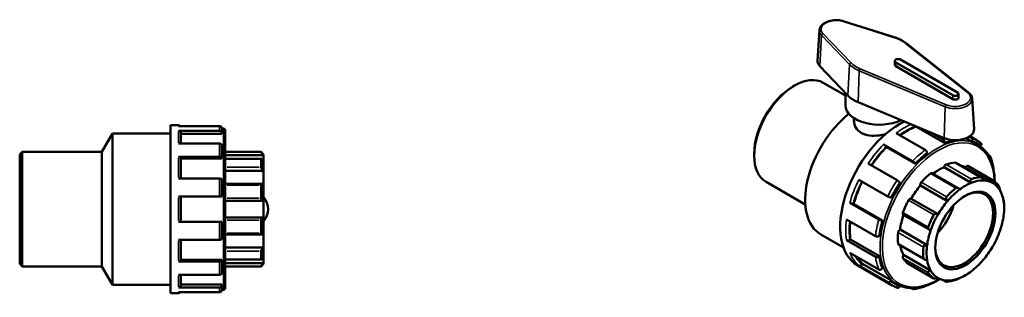
# Model space of a CAD drawing. Units: millimetres. Extents: x 0 to 905, y -464 to 827.
# Drawn here: x 392 to 861, y 695 to 827 of the extents above; entities that cross this region are included whole.
import ezdxf

# ---------------------------------------------------------------- set-up
doc = ezdxf.new("R2010")
doc.units = ezdxf.units.MM
doc.layers.add('Visible (ANSI)', color=7, linetype='Continuous', lineweight=50)
doc.layers.add('Visible Narrow (ANSI)', color=7, linetype='Continuous', lineweight=35)

msp = doc.modelspace()

# ---------------------------------------------------------------- linework, layer by layer
at = {"layer": 'Visible (ANSI)'}
for p, q in [((809.009, 818.936), (784.782, 826.629)), ((773.007, 822.429), (772.077, 807.928)), ((843.966, 792.718), (814.233, 816.275)), ((808.856, 805.922), (808.856, 807.737)), ((809.324, 807.086), (836.477, 791.449)), ((838.74, 792.752), (811.587, 808.389)), ((773.185, 805.243), (786.544, 791.291)), ((836.477, 789.634), (809.324, 805.271)), ((774.826, 797.406), (785.405, 791.314)), ((760.321, 795.548), (761.144, 796.026)), ((785.405, 786.608), (785.405, 792.481)), ((839.209, 790.286), (839.209, 792.101)), ((791.428, 788.105), (832.335, 770.983)), ((845.642, 789.853), (846.572, 775.352)), ((789.405, 780.514), (789.405, 779.238)), ((431.65, 764.439), (436.692, 773.172)), ((436.692, 701.172), (436.692, 773.172)), ((436.692, 773.172), (464.292, 773.172)), ((464.292, 697.172), (464.292, 777.172)), ((464.292, 777.172), (468.024, 777.172)), ((487.524, 776.72), (468.024, 776.72)), ((468.024, 774.421), (487.524, 774.421)), ((469.192, 773.397), (469.192, 768.421)), ((488.692, 773.019), (469.192, 773.019)), ((488.692, 775.572), (489.513, 775.572)), ((488.692, 775.537), (488.692, 773.397)), ((488.692, 773.397), (488.692, 773.019)), ((490.292, 774.793), (490.292, 699.551)), ((823.347, 765.445), (809.559, 773.386)), ((818.87, 776.619), (818.87, 776.473)), ((832.659, 768.532), (818.87, 776.473)), ((826.356, 773.486), (831.832, 770.332)), ((487.524, 768.421), (468.024, 768.421)), ((832.659, 768.889), (832.659, 768.532)), ((838.152, 769.994), (838.156, 770.006)), ((845.5, 769.32), (842.724, 770.919)), ((844.377, 771.772), (845.246, 771.272)), ((844.595, 771.922), (847.551, 770.22)), ((845.654, 769.718), (845.5, 769.32)), ((847.579, 768.358), (848.159, 768.023)), ((392.492, 763.27), (393.661, 764.439)), ((393.661, 764.439), (393.661, 709.906)), ((393.661, 764.439), (431.65, 764.439)), ((431.65, 709.906), (431.65, 764.439)), ((488.692, 767.397), (488.692, 761.551)), ((490.292, 764.439), (507.324, 764.439)), ((507.324, 764.244), (507.324, 764.439)), ((508.492, 763.27), (507.324, 764.439)), ((741.938, 763.626), (741.938, 762.675)), ((803.493, 768.014), (817.282, 760.074)), ((804.738, 766.942), (804.892, 766.722)), ((818.681, 758.781), (804.892, 766.722)), ((824.173, 763.646), (824.173, 764.003)), ((849.59, 767.072), (849.789, 767.319)), ((392.492, 711.074), (392.492, 763.27)), ((468.024, 762.142), (487.524, 762.142)), ((469.192, 761.551), (469.192, 751.75)), ((488.692, 761.333), (469.192, 761.333)), ((488.692, 761.551), (488.692, 761.333)), ((508.492, 762.919), (490.292, 762.919)), ((507.466, 761.134), (490.292, 761.134)), ((507.324, 757.162), (507.324, 760.986)), ((508.492, 763.27), (508.492, 762.919)), ((508.492, 762.919), (508.492, 760.511)), ((508.492, 760.511), (508.492, 755.492)), ((818.526, 759.001), (818.681, 758.781)), ((849.977, 752.306), (837.886, 759.269)), ((853.176, 763.076), (853.929, 762.642)), ((508.492, 755.492), (490.292, 755.492)), ((508.492, 755.492), (508.492, 749.189)), ((809.933, 750.937), (796.145, 758.877)), ((838.958, 747.183), (826.562, 754.321)), ((845.171, 749.702), (832.302, 757.113)), ((855.371, 749.674), (842.501, 757.085)), ((843.66, 757.744), (855.703, 750.808)), ((487.524, 751.75), (468.024, 751.75)), ((488.692, 751.159), (488.692, 743.172)), ((747.612, 750.149), (766.264, 739.408)), ((791.705, 751.187), (805.493, 743.246)), ((811.332, 749.644), (811.178, 749.865)), ((507.98, 749.309), (490.292, 749.309)), ((507.324, 742.445), (507.324, 748.631)), ((508.492, 749.189), (508.492, 741.068)), ((833.92, 741.065), (821.05, 748.476)), ((468.024, 743.172), (487.524, 743.172)), ((469.192, 743.172), (469.192, 731.172)), ((508.492, 741.068), (490.292, 741.068)), ((508.492, 741.068), (508.492, 733.277)), ((801.251, 732.307), (787.462, 740.247)), ((807.044, 742.704), (807.311, 742.68)), ((829.463, 734.755), (816.594, 742.166)), ((860.519, 741.59), (860.667, 741.505)), ((789.28, 739.681), (789.012, 739.705)), ((803.069, 731.74), (789.28, 739.681)), ((860.871, 737.645), (860.871, 738.597)), ((487.524, 731.172), (468.024, 731.172)), ((488.692, 731.172), (488.692, 723.186)), ((508.492, 733.277), (490.292, 733.277)), ((507.324, 725.714), (507.324, 731.9)), ((508.492, 733.277), (508.492, 725.156)), ((785.837, 732.299), (799.626, 724.359)), ((803.069, 731.74), (802.801, 731.765)), ((812.848, 734.528), (825.476, 727.256)), ((824.212, 720.025), (811.342, 727.436)), ((468.024, 722.595), (487.524, 722.595)), ((469.192, 722.595), (469.192, 712.794)), ((490.292, 725.036), (507.98, 725.036)), ((508.492, 725.156), (508.492, 718.853)), ((773.681, 725.058), (784.463, 718.849)), ((799.626, 714.548), (785.837, 722.488)), ((787.808, 722.672), (787.499, 722.494)), ((801.597, 714.731), (787.808, 722.672)), ((801.288, 724.364), (801.597, 724.542)), ((508.492, 718.853), (490.292, 718.853)), ((507.324, 713.359), (507.324, 717.183)), ((508.492, 718.853), (508.492, 713.834)), ((810.642, 720.321), (822.856, 713.287)), ((487.524, 712.202), (468.024, 712.202)), ((488.692, 713.012), (469.192, 713.012)), ((488.692, 713.012), (488.692, 712.794)), ((488.692, 712.794), (488.692, 706.947)), ((490.292, 713.211), (507.466, 713.211)), ((508.492, 713.834), (508.492, 711.426)), ((787.462, 716.412), (801.251, 708.471)), ((801.597, 714.731), (801.288, 714.554)), ((825.914, 707.967), (813.044, 715.378)), ((392.492, 711.074), (393.661, 709.906)), ((393.661, 709.906), (431.65, 709.906)), ((431.65, 709.906), (436.692, 701.172)), ((508.492, 711.426), (490.292, 711.426)), ((490.292, 709.906), (507.324, 709.906)), ((508.492, 711.074), (507.324, 709.906)), ((507.324, 709.906), (507.324, 710.101)), ((508.492, 711.426), (508.492, 711.074)), ((791.201, 710.353), (807.629, 700.893)), ((805.493, 702.418), (791.705, 710.359)), ((793.523, 711.116), (793.255, 710.783)), ((807.311, 703.175), (793.523, 711.116)), ((802.801, 708.896), (803.069, 709.228)), ((815.435, 711.115), (827.479, 704.18)), ((468.024, 705.923), (487.524, 705.923)), ((469.192, 705.923), (469.192, 700.947)), ((807.311, 703.175), (807.044, 702.843)), ((833.3, 702.627), (831.911, 703.428)), ((436.692, 701.172), (464.292, 701.172)), ((487.524, 699.923), (468.024, 699.923)), ((488.692, 701.325), (469.192, 701.325)), ((488.692, 701.325), (488.692, 700.947)), ((488.692, 700.947), (488.692, 698.807)), ((488.692, 698.772), (489.513, 698.772)), ((809.253, 701.804), (809.834, 701.47)), ((811.178, 700.444), (811.294, 700.744)), ((817.282, 699.168), (816.499, 699.619)), ((464.292, 697.172), (468.024, 697.172)), ((468.024, 697.625), (487.524, 697.625))]:
    msp.add_line(p, q, dxfattribs=at)
for centre, radius, start, end in [((468.024, 776.004), 1.169, 37.78642, 90), ((489.513, 774.793), 0.779, 0, 90), ((501.692, 737.172), 8.97, 319.29883, 40.70117), ((489.513, 699.551), 0.779, 270, 0), ((468.024, 698.341), 1.169, 270, 322.21358)]:
    msp.add_arc(centre, radius, start, end, dxfattribs=at)
for centre, major_axis, ratio, start_param, end_param in [((781.04, 807.737), (-8.97, 0), 0.5758617, 6.2462621, 6.7871034), ((810.456, 807.737), (-1.6, 0), 0.5758617, 3.9269908, 7.0685835), ((810.456, 805.922), (-1.6, 0), 0.5758617, 0, 0.7853982), ((761.219, 773.777), (-13.607, -23.629), 0.5780931, 3.1415927, 6.2831853), ((760.392, 774.253), (-13.024, -22.616), 0.5780931, 3.9289245, 5.4958534), ((837.609, 792.101), (1.6, 0), 0.5758617, 3.9269908, 7.0685835), ((801.405, 796.01), (16.97, 0), 0.5758617, 3.6455107, 4.0838837), ((837.609, 790.286), (1.6, 0), 0.5758617, 3.9269908, 6.2831853), ((791.647, 756.255), (-17.965, -31.197), 0.5780931, 4.1069866, 6.2831853), ((801.405, 786.608), (-16, 0), 0.5758617, 0, 2.2756797), ((811.163, 745.017), (-19.961, -34.663), 0.5780931, 3.8457148, 6.2831853), ((814.628, 743.021), (-19.163, -33.277), 0.5780931, 3.7681642, 4.0444474), ((837.609, 775.161), (8.97, 0), 0.5758617, 4.0838837, 6.3201086), ((828.416, 735.081), (-19.163, -33.277), 0.5780931, 3.5583512, 3.7681642), ((828.416, 735.081), (19.163, 33.277), 0.5780931, 0, 0.1029728), ((814.628, 743.021), (-19.163, -33.277), 0.5780931, 4.291763, 4.5944874), ((828.416, 735.081), (-19.163, -33.277), 0.5780931, 4.08195, 4.291763), ((829.547, 734.429), (13.607, 23.629), 0.5780931, 0.3497393, 0.5888711), ((837.303, 758.256), (0.583, 1.013), 0.5780931, 0, 0.3497393), ((825.979, 753.308), (0.583, 1.013), 0.5780931, 0, 0.9780578), ((829.547, 734.429), (-13.024, -22.616), 0.5780931, 3.7752436, 4.0646178), ((833.116, 757.418), (0.583, 1.013), 0.5780931, 0.5888711, 2.1820573), ((829.547, 734.429), (13.024, 22.616), 0.5780931, 0.0053324, 0.1777829), ((843.077, 756.731), (0.583, 1.013), 0.5780931, 0, 1.5537388), ((814.628, 743.021), (-19.163, -33.277), 0.5780931, 4.8262598, 5.1291475), ((828.416, 735.081), (-19.163, -33.277), 0.5780931, 4.6055488, 4.8153618), ((821.792, 749.324), (-0.583, -1.013), 0.5780931, 4.3587823, 5.9519685), ((829.547, 734.429), (-13.607, -23.629), 0.5780931, 4.1196505, 4.3587823), ((842.417, 727.018), (13.024, 22.616), 0.5780931, 0.6336509, 0.933278), ((842.417, 727.018), (13.024, 22.616), 0.5780931, 0.3049594, 0.6336509), ((841.591, 727.494), (13.607, 23.629), 0.5780931, 0.3497393, 0.5888711), ((842.417, 727.018), (13.024, 22.616), 0.5780931, 0.0053324, 0.3049594), ((842.417, 727.018), (13.024, 22.616), 0.5780931, 5.9598262, 6.2885177), ((841.591, 727.494), (13.607, 23.629), 0.5780931, 6.0046061, 6.2437379), ((829.547, 734.429), (-13.024, -22.616), 0.5780931, 4.4035621, 4.7031891), ((841.866, 727.336), (9.719, 16.878), 0.5780931, 2.3739895, 7.0507885), ((841.591, 727.494), (-13.607, -23.629), 0.5780931, 4.1196505, 4.3587823), ((842.417, 727.018), (13.024, 22.616), 0.5780931, 0.933278, 1.2619695), ((842.417, 727.018), (13.024, 22.616), 0.5780931, 5.6601992, 5.9598262), ((829.547, 734.429), (-13.607, -23.629), 0.5780931, 4.747969, 4.9871008), ((816.018, 741.149), (0.583, 1.013), 0.5780931, 0.0131901, 1.6063764), ((842.417, 727.018), (13.024, 22.616), 0.5780931, 1.2619695, 1.5615965), ((842.417, 727.018), (-13.024, -22.616), 0.5780931, 2.189915, 2.5186065), ((841.591, 727.494), (13.607, 23.629), 0.5780931, 5.4958534, 5.6154193), ((813.431, 735.541), (-0.583, -1.013), 0.5780931, 4.9871008, 6.2831853), ((824.032, 737.606), (9.719, 16.878), 0.5780931, 4.3109462, 5.1138318), ((814.628, 743.021), (-19.163, -33.277), 0.5780931, 5.3762057, 5.6527463), ((828.416, 735.081), (-19.163, -33.277), 0.5780931, 5.1291475, 5.3389606), ((829.547, 734.429), (-13.024, -22.616), 0.5780931, 5.0339476, 5.3315077), ((841.591, 727.494), (-13.607, -23.629), 0.5780931, 4.747969, 4.9871008), ((842.417, 727.018), (13.024, 22.616), 0.5780931, 1.5615965, 1.890288), ((842.417, 727.018), (-13.024, -22.616), 0.5780931, 1.890288, 2.189915), ((811.225, 726.423), (0.583, 1.013), 0.5780931, 0.6415086, 2.2346949), ((842.417, 727.018), (13.024, 22.616), 0.5780931, 1.890288, 2.189915), ((842.417, 727.018), (-13.024, -22.616), 0.5780931, 1.5615965, 1.890288), ((829.547, 734.429), (-13.607, -23.629), 0.5780931, 5.3762875, 5.6154193), ((811.225, 721.333), (-0.583, -1.013), 0.5780931, 5.6154193, 6.2831853), ((829.547, 734.429), (-13.024, -22.616), 0.5780931, 5.6914664, 5.9598262), ((841.591, 727.494), (-13.607, -23.629), 0.5780931, 5.3762875, 5.6154193), ((842.417, 727.018), (13.024, 22.616), 0.5780931, 2.189915, 2.5186065), ((842.417, 727.018), (-13.024, -22.616), 0.5780931, 1.2619695, 1.5615965), ((814.628, 743.021), (-19.163, -33.277), 0.5780931, 5.9771626, 6.1763451), ((828.416, 735.081), (-19.163, -33.277), 0.5780931, 5.6527463, 5.8625593), ((813.431, 714.756), (-0.583, -1.013), 0.5780931, 4.4114198, 6.0046061), ((829.547, 734.429), (-13.607, -23.629), 0.5780931, 6.0046061, 6.2437379), ((842.417, 727.018), (-13.024, -22.616), 0.5780931, 5.6601992, 5.9598262), ((842.417, 727.018), (-13.024, -22.616), 0.5780931, 0.933278, 1.2619695), ((816.018, 712.128), (-0.583, -1.013), 0.5780931, 6.2437379, 6.2831853), ((842.417, 727.018), (-13.024, -22.616), 0.5780931, 5.9598262, 6.2885177), ((842.417, 727.018), (-13.024, -22.616), 0.5780931, 0.6336509, 0.933278), ((828.416, 735.081), (-19.163, -33.277), 0.5780931, 6.1763451, 6.2831853), ((841.591, 727.494), (-13.607, -23.629), 0.5780931, 6.0046061, 6.2437379), ((842.417, 727.018), (-13.024, -22.616), 0.5780931, 0.0053324, 0.3049594), ((841.591, 727.494), (-13.607, -23.629), 0.5780931, 0.3497393, 0.5888711), ((842.417, 727.018), (-13.024, -22.616), 0.5780931, 0.3049594, 0.6336509)]:
    msp.add_ellipse(centre, major_axis=major_axis, ratio=ratio, start_param=start_param, end_param=end_param, dxfattribs=at)
msp.add_ellipse((842.417, 727.018), major_axis=(-10.108, -17.553), ratio=0.5780931, dxfattribs=at)
for points, knots in [([(784.782, 826.629), (784.014, 826.872), (783.184, 827.039), (781.487, 827.205), (780.621, 827.206), (778.929, 827.044), (778.104, 826.881), (776.57, 826.401), (775.861, 826.082), (774.635, 825.305), (774.117, 824.846), (773.371, 823.835), (773.128, 823.29), (773.024, 822.624), (773.013, 822.526), (773.007, 822.429)], [1.8522764, 1.8522764, 1.8522764, 1.8522764, 2.1878137, 2.1878137, 2.5209719, 2.5209719, 2.8541156, 2.8541156, 3.1896014, 3.1896014, 3.525237, 3.525237, 3.8371537, 3.8371537, 3.8900676, 3.8900676, 3.8900676, 3.8900676]), ([(814.233, 816.275), (813.952, 816.497), (813.656, 816.711), (813.036, 817.122), (812.711, 817.319), (812.035, 817.694), (811.683, 817.872), (810.957, 818.21), (810.582, 818.369), (809.811, 818.668), (809.415, 818.807), (809.009, 818.936)], [1.41390346, 1.41390346, 1.41390346, 1.41390346, 1.50157804, 1.50157804, 1.58925263, 1.58925263, 1.67692722, 1.67692722, 1.76460181, 1.76460181, 1.8522764, 1.8522764, 1.8522764, 1.8522764]), ([(845.642, 789.853), (845.628, 790.071), (845.591, 790.288), (845.476, 790.712), (845.397, 790.919), (845.202, 791.32), (845.085, 791.514), (844.818, 791.886), (844.668, 792.064), (844.338, 792.403), (844.159, 792.565), (843.966, 792.718)], [0.82232141, 0.82232141, 0.82232141, 0.82232141, 0.94063782, 0.94063782, 1.05895423, 1.05895423, 1.17727064, 1.17727064, 1.29558705, 1.29558705, 1.41390346, 1.41390346, 1.41390346, 1.41390346]), ([(804.528, 772.987), (803.487, 772.697), (802.422, 772.471), (799.907, 772.118), (798.307, 772.062), (795.35, 772.439), (793.994, 772.879), (791.845, 774.117), (790.921, 774.99), (789.702, 777.017), (789.405, 778.166), (789.405, 779.238)], [2.4251114, 2.4251114, 2.4251114, 2.4251114, 2.7347091, 2.7347091, 3.1906349, 3.1906349, 3.6465607, 3.6465607, 4.1024865, 4.1024865, 4.5584123, 4.5584123, 4.5584123, 4.5584123]), ([(468.024, 774.421), (468.168, 774.421), (468.337, 774.392), (468.603, 774.296), (468.746, 774.212), (468.951, 774.034), (469.047, 773.908), (469.158, 773.674), (469.192, 773.524), (469.192, 773.397)], [0, 0, 0, 0, 0.04310475, 0.04310475, 0.08646132, 0.08646132, 0.13013384, 0.13013384, 0.17408596, 0.17408596, 0.17408596, 0.17408596]), ([(488.692, 775.537), (488.692, 775.684), (488.658, 775.856), (488.547, 776.127), (488.451, 776.272), (488.246, 776.478), (488.103, 776.575), (487.837, 776.686), (487.668, 776.72), (487.524, 776.72)], [-0.17408596, -0.17408596, -0.17408596, -0.17408596, -0.13013384, -0.13013384, -0.08646132, -0.08646132, -0.04310475, -0.04310475, 0, 0, 0, 0]), ([(487.524, 774.421), (487.668, 774.421), (487.837, 774.392), (488.103, 774.296), (488.246, 774.212), (488.451, 774.034), (488.547, 773.908), (488.658, 773.674), (488.692, 773.524), (488.692, 773.397)], [0, 0, 0, 0, 0.04310475, 0.04310475, 0.08646132, 0.08646132, 0.13013384, 0.13013384, 0.17408596, 0.17408596, 0.17408596, 0.17408596]), ([(488.692, 767.397), (488.692, 767.524), (488.658, 767.674), (488.547, 767.908), (488.451, 768.034), (488.246, 768.212), (488.103, 768.296), (487.837, 768.392), (487.668, 768.421), (487.524, 768.421)], [-0.17408596, -0.17408596, -0.17408596, -0.17408596, -0.13013384, -0.13013384, -0.08646132, -0.08646132, -0.04310475, -0.04310475, 0, 0, 0, 0]), ([(831.832, 770.332), (831.934, 770.273), (832.054, 770.177), (832.242, 769.978), (832.343, 769.84), (832.488, 769.588), (832.556, 769.43), (832.635, 769.164), (832.659, 769.009), (832.659, 768.889)], [0, 0, 0, 0, 0.04310475, 0.04310475, 0.08646132, 0.08646132, 0.13013384, 0.13013384, 0.17408596, 0.17408596, 0.17408596, 0.17408596]), ([(845.246, 771.272), (845.348, 771.213), (845.455, 771.114), (845.604, 770.904), (845.672, 770.757), (845.743, 770.487), (845.76, 770.314), (845.743, 770.023), (845.706, 769.852), (845.654, 769.718)], [0, 0, 0, 0, 0.04310475, 0.04310475, 0.08646132, 0.08646132, 0.13013384, 0.13013384, 0.17408596, 0.17408596, 0.17408596, 0.17408596]), ([(849.807, 768.609), (849.667, 768.732), (849.524, 768.851), (849.235, 769.084), (849.089, 769.197), (848.791, 769.418), (848.641, 769.526), (848.336, 769.735), (848.182, 769.836), (847.869, 770.033), (847.711, 770.128), (847.551, 770.22)], [5.38661125, 5.38661125, 5.38661125, 5.38661125, 5.40923317, 5.40923317, 5.43185509, 5.43185509, 5.45447701, 5.45447701, 5.47709893, 5.47709893, 5.49972085, 5.49972085, 5.49972085, 5.49972085]), ([(849.789, 767.319), (849.878, 767.431), (849.96, 767.576), (850.047, 767.827), (850.068, 767.977), (850.049, 768.217), (850.007, 768.349), (849.911, 768.503), (849.862, 768.56), (849.806, 768.608)], [-0.17408596, -0.17408596, -0.17408596, -0.17408596, -0.13013384, -0.13013384, -0.08646132, -0.08646132, -0.04310475, -0.04310475, -0.01752168, -0.01752168, -0.01752168, -0.01752168]), ([(508.492, 762.919), (508.357, 763.052), (508.212, 763.2), (507.927, 763.5), (507.787, 763.653), (507.577, 763.893), (507.486, 764.002), (507.391, 764.126), (507.366, 764.161), (507.332, 764.215), (507.324, 764.234), (507.324, 764.244)], [0.42016909, 0.42016909, 0.42016909, 0.42016909, 0.47695888, 0.47695888, 0.53743187, 0.53743187, 0.58713353, 0.58713353, 0.61198436, 0.61198436, 0.63683519, 0.63683519, 0.63683519, 0.63683519]), ([(803.493, 768.014), (803.595, 767.956), (803.726, 767.87), (803.954, 767.705), (804.09, 767.598), (804.307, 767.411), (804.427, 767.298), (804.601, 767.117), (804.686, 767.016), (804.738, 766.942)], [0, 0, 0, 0, 0.04310475, 0.04310475, 0.08646132, 0.08646132, 0.13013384, 0.13013384, 0.17408596, 0.17408596, 0.17408596, 0.17408596]), ([(824.173, 764.003), (824.173, 764.123), (824.149, 764.278), (824.071, 764.544), (824.003, 764.702), (823.858, 764.954), (823.756, 765.091), (823.568, 765.29), (823.449, 765.387), (823.347, 765.445)], [-0.17408596, -0.17408596, -0.17408596, -0.17408596, -0.13013384, -0.13013384, -0.08646132, -0.08646132, -0.04310475, -0.04310475, 0, 0, 0, 0]), ([(856.377, 750.315), (856.363, 752.392), (856.168, 754.371), (855.189, 759.199), (854.11, 761.827), (851.377, 765.654), (849.881, 767.032), (848.159, 768.023)], [4.7203266, 4.7203266, 4.7203266, 4.7203266, 4.91934259, 4.91934259, 5.24171614, 5.24171614, 5.49972085, 5.49972085, 5.49972085, 5.49972085]), ([(468.024, 762.142), (468.168, 762.142), (468.337, 762.125), (468.603, 762.07), (468.746, 762.021), (468.951, 761.918), (469.047, 761.846), (469.158, 761.711), (469.192, 761.624), (469.192, 761.551)], [0, 0, 0, 0, 0.04310475, 0.04310475, 0.08646132, 0.08646132, 0.13013384, 0.13013384, 0.17408596, 0.17408596, 0.17408596, 0.17408596]), ([(487.524, 762.142), (487.668, 762.142), (487.837, 762.125), (488.103, 762.07), (488.246, 762.021), (488.451, 761.918), (488.547, 761.846), (488.658, 761.711), (488.692, 761.624), (488.692, 761.551)], [0, 0, 0, 0, 0.04310475, 0.04310475, 0.08646132, 0.08646132, 0.13013384, 0.13013384, 0.17408596, 0.17408596, 0.17408596, 0.17408596]), ([(507.324, 760.986), (507.324, 761.026), (507.332, 761.059), (507.366, 761.107), (507.391, 761.122), (507.486, 761.143), (507.577, 761.122), (507.787, 761.033), (507.927, 760.95), (508.212, 760.748), (508.357, 760.631), (508.492, 760.511)], [0.22034929, 0.22034929, 0.22034929, 0.22034929, 0.24520012, 0.24520012, 0.27005095, 0.27005095, 0.31975261, 0.31975261, 0.38022559, 0.38022559, 0.43701539, 0.43701539, 0.43701539, 0.43701539]), ([(817.282, 760.074), (817.384, 760.015), (817.515, 759.929), (817.742, 759.765), (817.878, 759.658), (818.096, 759.47), (818.215, 759.358), (818.389, 759.176), (818.474, 759.075), (818.526, 759.001)], [0, 0, 0, 0, 0.04310475, 0.04310475, 0.08646132, 0.08646132, 0.13013384, 0.13013384, 0.17408596, 0.17408596, 0.17408596, 0.17408596]), ([(853.929, 762.642), (854.031, 762.584), (854.129, 762.489), (854.249, 762.296), (854.292, 762.164), (854.31, 761.924), (854.289, 761.774), (854.215, 761.559), (854.165, 761.46), (854.107, 761.371)], [0, 0, 0, 0, 0.04310475, 0.04310475, 0.08646132, 0.08646132, 0.13013384, 0.13013384, 0.16132785, 0.16132785, 0.16132785, 0.16132785]), ([(855.89, 756.148), (855.826, 756.592), (855.753, 757.03), (855.589, 757.892), (855.498, 758.317), (855.297, 759.152), (855.187, 759.562), (854.949, 760.368), (854.82, 760.763), (854.545, 761.538), (854.399, 761.918), (854.243, 762.289)], [4.86399969, 4.86399969, 4.86399969, 4.86399969, 4.90816723, 4.90816723, 4.95233476, 4.95233476, 4.9965023, 4.9965023, 5.04066983, 5.04066983, 5.08483737, 5.08483737, 5.08483737, 5.08483737]), ([(508.492, 755.492), (508.357, 755.589), (508.212, 755.71), (507.927, 755.994), (507.787, 756.158), (507.577, 756.459), (507.486, 756.613), (507.391, 756.834), (507.366, 756.907), (507.332, 757.042), (507.324, 757.106), (507.324, 757.162)], [0.42016909, 0.42016909, 0.42016909, 0.42016909, 0.47695888, 0.47695888, 0.53743187, 0.53743187, 0.58713353, 0.58713353, 0.61198436, 0.61198436, 0.63683519, 0.63683519, 0.63683519, 0.63683519]), ([(855.852, 755.916), (855.878, 755.973), (855.893, 756.035), (855.894, 756.108), (855.892, 756.128), (855.889, 756.147)], [-0.115092056, -0.115092056, -0.115092056, -0.115092056, -0.086461316, -0.086461316, -0.076743828, -0.076743828, -0.076743828, -0.076743828]), ([(488.692, 751.159), (488.692, 751.232), (488.658, 751.318), (488.547, 751.453), (488.451, 751.526), (488.246, 751.629), (488.103, 751.677), (487.837, 751.733), (487.668, 751.75), (487.524, 751.75)], [-0.17408596, -0.17408596, -0.17408596, -0.17408596, -0.13013384, -0.13013384, -0.08646132, -0.08646132, -0.04310475, -0.04310475, 0, 0, 0, 0]), ([(811.178, 749.865), (811.126, 749.938), (811.041, 750.039), (810.867, 750.221), (810.747, 750.334), (810.53, 750.521), (810.394, 750.628), (810.167, 750.792), (810.035, 750.878), (809.933, 750.937)], [-0.17408596, -0.17408596, -0.17408596, -0.17408596, -0.13013384, -0.13013384, -0.08646132, -0.08646132, -0.04310475, -0.04310475, 0, 0, 0, 0]), ([(845.171, 749.702), (845.092, 749.875), (845.024, 750.068), (844.934, 750.465), (844.916, 750.669), (844.941, 750.996), (844.976, 751.146), (845.075, 751.325), (845.115, 751.377), (845.208, 751.461), (845.261, 751.492), (845.319, 751.512)], [0.42016909, 0.42016909, 0.42016909, 0.42016909, 0.47695888, 0.47695888, 0.53743187, 0.53743187, 0.58713353, 0.58713353, 0.61198436, 0.61198436, 0.63683519, 0.63683519, 0.63683519, 0.63683519]), ([(849.693, 752.388), (849.746, 752.39), (849.803, 752.38), (849.92, 752.339), (849.981, 752.307), (850.159, 752.184), (850.275, 752.064), (850.493, 751.785), (850.605, 751.6), (850.788, 751.222), (850.861, 751.03), (850.914, 750.851)], [0.22034929, 0.22034929, 0.22034929, 0.22034929, 0.24520012, 0.24520012, 0.27005095, 0.27005095, 0.31975261, 0.31975261, 0.38022559, 0.38022559, 0.43701539, 0.43701539, 0.43701539, 0.43701539]), ([(855.371, 749.674), (855.344, 749.846), (855.327, 750.023), (855.326, 750.353), (855.343, 750.504), (855.407, 750.709), (855.452, 750.786), (855.541, 750.838), (855.575, 750.845), (855.647, 750.837), (855.686, 750.821), (855.725, 750.794)], [0.42016909, 0.42016909, 0.42016909, 0.42016909, 0.47695888, 0.47695888, 0.53743187, 0.53743187, 0.58713353, 0.58713353, 0.61198436, 0.61198436, 0.63683519, 0.63683519, 0.63683519, 0.63683519]), ([(507.324, 748.631), (507.324, 748.706), (507.332, 748.778), (507.366, 748.91), (507.391, 748.971), (507.486, 749.128), (507.577, 749.202), (507.787, 749.299), (507.927, 749.318), (508.212, 749.291), (508.357, 749.249), (508.492, 749.189)], [0.22034929, 0.22034929, 0.22034929, 0.22034929, 0.24520012, 0.24520012, 0.27005095, 0.27005095, 0.31975261, 0.31975261, 0.38022559, 0.38022559, 0.43701539, 0.43701539, 0.43701539, 0.43701539]), ([(837.862, 747.218), (837.92, 747.264), (837.985, 747.301), (838.126, 747.352), (838.201, 747.367), (838.434, 747.379), (838.598, 747.344), (838.921, 747.217), (839.1, 747.105), (839.414, 746.837), (839.551, 746.684), (839.663, 746.53)], [0.22034929, 0.22034929, 0.22034929, 0.22034929, 0.24520012, 0.24520012, 0.27005095, 0.27005095, 0.31975261, 0.31975261, 0.38022559, 0.38022559, 0.43701539, 0.43701539, 0.43701539, 0.43701539]), ([(858.429, 748.049), (858.458, 748.006), (858.487, 747.953), (858.545, 747.829), (858.573, 747.759), (858.655, 747.533), (858.704, 747.361), (858.79, 747.004), (858.831, 746.794), (858.889, 746.405), (858.909, 746.225), (858.92, 746.07)], [0.22034929, 0.22034929, 0.22034929, 0.22034929, 0.24520012, 0.24520012, 0.27005095, 0.27005095, 0.31975261, 0.31975261, 0.38022559, 0.38022559, 0.43701539, 0.43701539, 0.43701539, 0.43701539]), ([(487.524, 743.172), (487.668, 743.172), (487.837, 743.172), (488.103, 743.172), (488.246, 743.172), (488.451, 743.172), (488.547, 743.172), (488.658, 743.172), (488.692, 743.172), (488.692, 743.172)], [0, 0, 0, 0, 0.04310475, 0.04310475, 0.08646132, 0.08646132, 0.13013384, 0.13013384, 0.17408596, 0.17408596, 0.17408596, 0.17408596]), ([(508.492, 741.068), (508.357, 741.091), (508.212, 741.14), (507.927, 741.298), (507.787, 741.411), (507.577, 741.657), (507.486, 741.798), (507.391, 742.032), (507.366, 742.114), (507.332, 742.28), (507.324, 742.363), (507.324, 742.445)], [0.42016909, 0.42016909, 0.42016909, 0.42016909, 0.47695888, 0.47695888, 0.53743187, 0.53743187, 0.58713353, 0.58713353, 0.61198436, 0.61198436, 0.63683519, 0.63683519, 0.63683519, 0.63683519]), ([(789.012, 739.705), (788.923, 739.713), (788.793, 739.737), (788.549, 739.797), (788.392, 739.845), (788.121, 739.939), (787.96, 740.003), (787.704, 740.118), (787.564, 740.189), (787.462, 740.247)], [0.52236799, 0.52236799, 0.52236799, 0.52236799, 0.56632011, 0.56632011, 0.60999263, 0.60999263, 0.65334919, 0.65334919, 0.69645394, 0.69645394, 0.69645394, 0.69645394]), ([(805.493, 743.246), (805.595, 743.188), (805.735, 743.117), (805.991, 743.003), (806.152, 742.939), (806.423, 742.844), (806.58, 742.796), (806.824, 742.736), (806.954, 742.712), (807.044, 742.704)], [0, 0, 0, 0, 0.04310475, 0.04310475, 0.08646132, 0.08646132, 0.13013384, 0.13013384, 0.17408596, 0.17408596, 0.17408596, 0.17408596]), ([(833.92, 741.065), (833.782, 741.195), (833.65, 741.352), (833.429, 741.709), (833.343, 741.909), (833.263, 742.268), (833.251, 742.447), (833.295, 742.699), (833.32, 742.78), (833.39, 742.929), (833.435, 742.997), (833.488, 743.056)], [0.42016909, 0.42016909, 0.42016909, 0.42016909, 0.47695888, 0.47695888, 0.53743187, 0.53743187, 0.58713353, 0.58713353, 0.61198436, 0.61198436, 0.63683519, 0.63683519, 0.63683519, 0.63683519]), ([(860.622, 740.993), (860.621, 741.118), (860.623, 741.234), (860.634, 741.416), (860.643, 741.479), (860.664, 741.515), (860.676, 741.504), (860.697, 741.424), (860.704, 741.388), (860.719, 741.296), (860.726, 741.24), (860.733, 741.177)], [0.42016909, 0.42016909, 0.42016909, 0.42016909, 0.47695888, 0.47695888, 0.53743187, 0.53743187, 0.58713353, 0.58713353, 0.61198436, 0.61198436, 0.63683519, 0.63683519, 0.63683519, 0.63683519]), ([(488.692, 731.172), (488.692, 731.172), (488.658, 731.172), (488.547, 731.172), (488.451, 731.172), (488.246, 731.172), (488.103, 731.172), (487.837, 731.172), (487.668, 731.172), (487.524, 731.172)], [-0.17408596, -0.17408596, -0.17408596, -0.17408596, -0.13013384, -0.13013384, -0.08646132, -0.08646132, -0.04310475, -0.04310475, 0, 0, 0, 0]), ([(507.324, 731.9), (507.324, 731.981), (507.332, 732.065), (507.366, 732.23), (507.391, 732.312), (507.486, 732.547), (507.577, 732.687), (507.787, 732.933), (507.927, 733.047), (508.212, 733.205), (508.357, 733.254), (508.492, 733.277)], [0.22034929, 0.22034929, 0.22034929, 0.22034929, 0.24520012, 0.24520012, 0.27005095, 0.27005095, 0.31975261, 0.31975261, 0.38022559, 0.38022559, 0.43701539, 0.43701539, 0.43701539, 0.43701539]), ([(802.801, 731.765), (802.711, 731.773), (802.582, 731.796), (802.338, 731.857), (802.18, 731.904), (801.91, 731.999), (801.749, 732.063), (801.493, 732.178), (801.352, 732.248), (801.251, 732.307)], [-0.17408596, -0.17408596, -0.17408596, -0.17408596, -0.13013384, -0.13013384, -0.08646132, -0.08646132, -0.04310475, -0.04310475, 0, 0, 0, 0]), ([(827.456, 734.515), (827.495, 734.587), (827.546, 734.655), (827.666, 734.774), (827.735, 734.826), (827.959, 734.954), (828.132, 735.002), (828.493, 735.043), (828.708, 735.025), (829.111, 734.926), (829.299, 734.848), (829.463, 734.755)], [0.22034929, 0.22034929, 0.22034929, 0.22034929, 0.24520012, 0.24520012, 0.27005095, 0.27005095, 0.31975261, 0.31975261, 0.38022559, 0.38022559, 0.43701539, 0.43701539, 0.43701539, 0.43701539]), ([(825.914, 727.063), (825.734, 727.121), (825.548, 727.206), (825.203, 727.429), (825.046, 727.572), (824.834, 727.857), (824.755, 728.011), (824.703, 728.254), (824.696, 728.337), (824.706, 728.5), (824.724, 728.58), (824.752, 728.656)], [0.42016909, 0.42016909, 0.42016909, 0.42016909, 0.47695888, 0.47695888, 0.53743187, 0.53743187, 0.58713353, 0.58713353, 0.61198436, 0.61198436, 0.63683519, 0.63683519, 0.63683519, 0.63683519]), ([(487.524, 722.595), (487.668, 722.595), (487.837, 722.612), (488.103, 722.667), (488.246, 722.716), (488.451, 722.819), (488.547, 722.891), (488.658, 723.026), (488.692, 723.113), (488.692, 723.186)], [0, 0, 0, 0, 0.04310475, 0.04310475, 0.08646132, 0.08646132, 0.13013384, 0.13013384, 0.17408596, 0.17408596, 0.17408596, 0.17408596]), ([(508.492, 725.156), (508.357, 725.096), (508.212, 725.054), (507.927, 725.027), (507.787, 725.045), (507.577, 725.143), (507.486, 725.217), (507.391, 725.374), (507.366, 725.434), (507.332, 725.566), (507.324, 725.638), (507.324, 725.714)], [0.42016909, 0.42016909, 0.42016909, 0.42016909, 0.47695888, 0.47695888, 0.53743187, 0.53743187, 0.58713353, 0.58713353, 0.61198436, 0.61198436, 0.63683519, 0.63683519, 0.63683519, 0.63683519]), ([(787.499, 722.494), (787.396, 722.434), (787.25, 722.378), (786.98, 722.313), (786.809, 722.293), (786.519, 722.292), (786.349, 722.312), (786.082, 722.375), (785.939, 722.43), (785.837, 722.488)], [0.52236799, 0.52236799, 0.52236799, 0.52236799, 0.56632011, 0.56632011, 0.60999263, 0.60999263, 0.65334919, 0.65334919, 0.69645394, 0.69645394, 0.69645394, 0.69645394]), ([(799.626, 724.359), (799.727, 724.3), (799.871, 724.245), (800.137, 724.182), (800.307, 724.163), (800.598, 724.163), (800.769, 724.183), (801.038, 724.248), (801.184, 724.304), (801.288, 724.364)], [0, 0, 0, 0, 0.04310475, 0.04310475, 0.08646132, 0.08646132, 0.13013384, 0.13013384, 0.17408596, 0.17408596, 0.17408596, 0.17408596]), ([(507.324, 717.183), (507.324, 717.239), (507.332, 717.302), (507.366, 717.438), (507.391, 717.51), (507.486, 717.732), (507.577, 717.886), (507.787, 718.187), (507.927, 718.351), (508.212, 718.635), (508.357, 718.756), (508.492, 718.853)], [0.22034929, 0.22034929, 0.22034929, 0.22034929, 0.24520012, 0.24520012, 0.27005095, 0.27005095, 0.31975261, 0.31975261, 0.38022559, 0.38022559, 0.43701539, 0.43701539, 0.43701539, 0.43701539]), ([(822.448, 719.13), (822.455, 719.201), (822.474, 719.272), (822.536, 719.408), (822.579, 719.474), (822.734, 719.654), (822.874, 719.753), (823.194, 719.913), (823.4, 719.975), (823.815, 720.038), (824.021, 720.042), (824.212, 720.025)], [0.22034929, 0.22034929, 0.22034929, 0.22034929, 0.24520012, 0.24520012, 0.27005095, 0.27005095, 0.31975261, 0.31975261, 0.38022559, 0.38022559, 0.43701539, 0.43701539, 0.43701539, 0.43701539]), ([(469.192, 712.794), (469.192, 712.72), (469.158, 712.634), (469.047, 712.499), (468.951, 712.426), (468.746, 712.323), (468.603, 712.275), (468.337, 712.219), (468.168, 712.202), (468.024, 712.202)], [0.52236799, 0.52236799, 0.52236799, 0.52236799, 0.56632011, 0.56632011, 0.60999263, 0.60999263, 0.65334919, 0.65334919, 0.69645394, 0.69645394, 0.69645394, 0.69645394]), ([(488.692, 712.794), (488.692, 712.72), (488.658, 712.634), (488.547, 712.499), (488.451, 712.426), (488.246, 712.323), (488.103, 712.275), (487.837, 712.219), (487.668, 712.202), (487.524, 712.202)], [-0.17408596, -0.17408596, -0.17408596, -0.17408596, -0.13013384, -0.13013384, -0.08646132, -0.08646132, -0.04310475, -0.04310475, 0, 0, 0, 0]), ([(508.492, 713.834), (508.357, 713.714), (508.212, 713.597), (507.927, 713.394), (507.787, 713.312), (507.577, 713.223), (507.486, 713.202), (507.391, 713.222), (507.366, 713.238), (507.332, 713.286), (507.324, 713.319), (507.324, 713.359)], [0.42016909, 0.42016909, 0.42016909, 0.42016909, 0.47695888, 0.47695888, 0.53743187, 0.53743187, 0.58713353, 0.58713353, 0.61198436, 0.61198436, 0.63683519, 0.63683519, 0.63683519, 0.63683519]), ([(801.288, 714.554), (801.184, 714.494), (801.038, 714.437), (800.769, 714.373), (800.598, 714.353), (800.307, 714.352), (800.137, 714.371), (799.871, 714.434), (799.727, 714.489), (799.626, 714.548)], [-0.17408596, -0.17408596, -0.17408596, -0.17408596, -0.13013384, -0.13013384, -0.08646132, -0.08646132, -0.04310475, -0.04310475, 0, 0, 0, 0]), ([(824.212, 713.044), (824.021, 713.029), (823.815, 713.031), (823.4, 713.081), (823.194, 713.133), (822.874, 713.268), (822.734, 713.353), (822.579, 713.509), (822.536, 713.566), (822.474, 713.686), (822.455, 713.749), (822.448, 713.812)], [0.42016909, 0.42016909, 0.42016909, 0.42016909, 0.47695888, 0.47695888, 0.53743187, 0.53743187, 0.58713353, 0.58713353, 0.61198436, 0.61198436, 0.63683519, 0.63683519, 0.63683519, 0.63683519]), ([(507.324, 710.101), (507.324, 710.11), (507.332, 710.129), (507.366, 710.183), (507.391, 710.219), (507.486, 710.343), (507.577, 710.451), (507.787, 710.692), (507.927, 710.844), (508.212, 711.145), (508.357, 711.292), (508.492, 711.426)], [0.22034929, 0.22034929, 0.22034929, 0.22034929, 0.24520012, 0.24520012, 0.27005095, 0.27005095, 0.31975261, 0.31975261, 0.38022559, 0.38022559, 0.43701539, 0.43701539, 0.43701539, 0.43701539]), ([(793.255, 710.783), (793.165, 710.671), (793.036, 710.554), (792.792, 710.393), (792.634, 710.322), (792.364, 710.248), (792.203, 710.233), (791.947, 710.257), (791.806, 710.3), (791.705, 710.359)], [0.52236799, 0.52236799, 0.52236799, 0.52236799, 0.56632011, 0.56632011, 0.60999263, 0.60999263, 0.65334919, 0.65334919, 0.69645394, 0.69645394, 0.69645394, 0.69645394]), ([(801.251, 708.471), (801.352, 708.413), (801.493, 708.37), (801.749, 708.346), (801.91, 708.361), (802.18, 708.435), (802.338, 708.506), (802.582, 708.667), (802.711, 708.784), (802.801, 708.896)], [0, 0, 0, 0, 0.04310475, 0.04310475, 0.08646132, 0.08646132, 0.13013384, 0.13013384, 0.17408596, 0.17408596, 0.17408596, 0.17408596]), ([(824.752, 706.94), (824.724, 706.982), (824.706, 707.029), (824.696, 707.125), (824.703, 707.175), (824.755, 707.324), (824.834, 707.422), (825.046, 707.607), (825.203, 707.704), (825.548, 707.86), (825.734, 707.922), (825.914, 707.967)], [0.22034929, 0.22034929, 0.22034929, 0.22034929, 0.24520012, 0.24520012, 0.27005095, 0.27005095, 0.31975261, 0.31975261, 0.38022559, 0.38022559, 0.43701539, 0.43701539, 0.43701539, 0.43701539]), ([(487.524, 705.923), (487.668, 705.923), (487.837, 705.953), (488.103, 706.049), (488.246, 706.133), (488.451, 706.311), (488.547, 706.437), (488.658, 706.671), (488.692, 706.82), (488.692, 706.947)], [0, 0, 0, 0, 0.04310475, 0.04310475, 0.08646132, 0.08646132, 0.13013384, 0.13013384, 0.17408596, 0.17408596, 0.17408596, 0.17408596]), ([(807.044, 702.843), (806.954, 702.731), (806.824, 702.614), (806.58, 702.453), (806.423, 702.382), (806.152, 702.308), (805.991, 702.293), (805.735, 702.317), (805.595, 702.36), (805.493, 702.418)], [-0.17408596, -0.17408596, -0.17408596, -0.17408596, -0.13013384, -0.13013384, -0.08646132, -0.08646132, -0.04310475, -0.04310475, 0, 0, 0, 0]), ([(809.834, 701.47), (811.887, 700.288), (814.255, 699.661), (819.407, 699.558), (822.2, 700.11), (826.815, 701.907), (828.606, 702.811), (830.386, 703.912)], [2.3581282, 2.3581282, 2.3581282, 2.3581282, 2.66582276, 2.66582276, 2.98171672, 2.98171672, 3.17840934, 3.17840934, 3.17840934, 3.17840934]), ([(829.463, 704.363), (829.299, 704.301), (829.111, 704.242), (828.708, 704.144), (828.493, 704.107), (828.132, 704.074), (827.959, 704.071), (827.735, 704.096), (827.666, 704.109), (827.546, 704.145), (827.495, 704.168), (827.456, 704.194)], [0.42016909, 0.42016909, 0.42016909, 0.42016909, 0.47695888, 0.47695888, 0.53743187, 0.53743187, 0.58713353, 0.58713353, 0.61198436, 0.61198436, 0.63683519, 0.63683519, 0.63683519, 0.63683519]), ([(833.488, 702.601), (833.435, 702.599), (833.39, 702.601), (833.32, 702.615), (833.295, 702.627), (833.251, 702.673), (833.263, 702.718), (833.343, 702.826), (833.429, 702.897), (833.65, 703.043), (833.782, 703.117), (833.92, 703.185)], [0.22034929, 0.22034929, 0.22034929, 0.22034929, 0.24520012, 0.24520012, 0.27005095, 0.27005095, 0.31975261, 0.31975261, 0.38022559, 0.38022559, 0.43701539, 0.43701539, 0.43701539, 0.43701539]), ([(839.663, 704.335), (839.551, 704.272), (839.414, 704.197), (839.1, 704.033), (838.921, 703.942), (838.598, 703.787), (838.434, 703.71), (838.201, 703.609), (838.126, 703.577), (837.985, 703.521), (837.92, 703.497), (837.862, 703.477)], [0.42016909, 0.42016909, 0.42016909, 0.42016909, 0.47695888, 0.47695888, 0.53743187, 0.53743187, 0.58713353, 0.58713353, 0.61198436, 0.61198436, 0.63683519, 0.63683519, 0.63683519, 0.63683519]), ([(469.192, 700.947), (469.192, 700.82), (469.158, 700.671), (469.047, 700.437), (468.951, 700.311), (468.746, 700.133), (468.603, 700.049), (468.337, 699.953), (468.168, 699.923), (468.024, 699.923)], [0.52236799, 0.52236799, 0.52236799, 0.52236799, 0.56632011, 0.56632011, 0.60999263, 0.60999263, 0.65334919, 0.65334919, 0.69645394, 0.69645394, 0.69645394, 0.69645394]), ([(488.692, 700.947), (488.692, 700.82), (488.658, 700.671), (488.547, 700.437), (488.451, 700.311), (488.246, 700.133), (488.103, 700.049), (487.837, 699.953), (487.668, 699.923), (487.524, 699.923)], [-0.17408596, -0.17408596, -0.17408596, -0.17408596, -0.13013384, -0.13013384, -0.08646132, -0.08646132, -0.04310475, -0.04310475, 0, 0, 0, 0]), ([(487.524, 697.625), (487.668, 697.625), (487.837, 697.659), (488.103, 697.77), (488.246, 697.867), (488.451, 698.072), (488.547, 698.218), (488.658, 698.488), (488.692, 698.661), (488.692, 698.807)], [0, 0, 0, 0, 0.04310475, 0.04310475, 0.08646132, 0.08646132, 0.13013384, 0.13013384, 0.17408596, 0.17408596, 0.17408596, 0.17408596]), ([(807.629, 700.893), (807.783, 700.804), (807.939, 700.718), (808.255, 700.552), (808.414, 700.472), (808.736, 700.318), (808.898, 700.244), (809.226, 700.101), (809.392, 700.033), (809.726, 699.903), (809.894, 699.841), (810.064, 699.782)], [2.3581282, 2.3581282, 2.3581282, 2.3581282, 2.37997736, 2.37997736, 2.40182653, 2.40182653, 2.42367569, 2.42367569, 2.44552485, 2.44552485, 2.46737402, 2.46737402, 2.46737402, 2.46737402]), ([(810.064, 699.783), (810.136, 699.759), (810.211, 699.744), (810.394, 699.738), (810.53, 699.768), (810.747, 699.872), (810.867, 699.966), (811.041, 700.167), (811.126, 700.31), (811.178, 700.444)], [0.01695314, 0.01695314, 0.01695314, 0.01695314, 0.04310475, 0.04310475, 0.08646132, 0.08646132, 0.13013384, 0.13013384, 0.17408596, 0.17408596, 0.17408596, 0.17408596]), ([(818.476, 699.658), (818.427, 699.56), (818.365, 699.465), (818.215, 699.292), (818.096, 699.199), (817.878, 699.094), (817.742, 699.064), (817.515, 699.072), (817.384, 699.109), (817.282, 699.168)], [-0.16193006, -0.16193006, -0.16193006, -0.16193006, -0.13013384, -0.13013384, -0.08646132, -0.08646132, -0.04310475, -0.04310475, 0, 0, 0, 0]), ([(817.742, 699.073), (818.141, 699.123), (818.542, 699.184), (819.35, 699.331), (819.756, 699.417), (820.572, 699.611), (820.982, 699.72), (821.804, 699.961), (822.217, 700.093), (823.045, 700.38), (823.46, 700.535), (823.876, 700.701)], [2.76913592, 2.76913592, 2.76913592, 2.76913592, 2.81330661, 2.81330661, 2.85747731, 2.85747731, 2.901648, 2.901648, 2.94581869, 2.94581869, 2.98998939, 2.98998939, 2.98998939, 2.98998939]), ([(823.876, 700.702), (823.895, 700.709), (823.914, 700.718), (823.98, 700.757), (824.028, 700.803), (824.065, 700.858)], [0.076458574, 0.076458574, 0.076458574, 0.076458574, 0.086461316, 0.086461316, 0.116408586, 0.116408586, 0.116408586, 0.116408586])]:
    msp.add_open_spline(points, degree=3, knots=knots, dxfattribs=at)
msp.add_open_spline([(813.381, 778.916), (813.38, 778.909), (813.379, 778.901), (813.378, 778.894)], degree=3, dxfattribs=at)
at = {"layer": 'Visible Narrow (ANSI)'}
for p, q in [((784.546, 826.523), (808.773, 818.83)), ((774.001, 820.023), (773.185, 805.243)), ((774.001, 820.023), (787.36, 806.071)), ((788.041, 806.891), (774.682, 820.843)), ((813.749, 816.301), (843.482, 792.744)), ((787.36, 806.071), (786.544, 791.291)), ((809.324, 805.271), (809.324, 807.086)), ((791.975, 803.06), (791.428, 788.105)), ((791.975, 803.06), (832.882, 785.938)), ((833.34, 786.904), (792.432, 804.026)), ((836.477, 789.634), (836.477, 791.449)), ((832.882, 785.938), (832.335, 770.983)), ((468.024, 776.764), (468.024, 777.171)), ((468.024, 768.794), (468.024, 774.198)), ((487.524, 774.581), (487.524, 776.651)), ((489.513, 699.245), (489.513, 775.1)), ((487.524, 762.488), (487.524, 768.142)), ((506.472, 764.244), (491.144, 764.244)), ((468.024, 752.309), (468.024, 761.669)), ((491.144, 760.986), (506.472, 760.986)), ((837.65, 759.323), (849.693, 752.388)), ((506.472, 757.162), (491.144, 757.162)), ((845.319, 751.512), (833.276, 758.447)), ((487.524, 743.612), (487.524, 751.335)), ((833.488, 743.056), (821.445, 749.991)), ((825.819, 754.153), (837.862, 747.218)), ((491.144, 748.631), (506.472, 748.631)), ((468.024, 731.768), (468.024, 742.576)), ((506.472, 742.445), (491.144, 742.445)), ((815.413, 741.45), (827.456, 734.515)), ((824.752, 728.656), (812.709, 735.591)), ((491.144, 731.9), (506.472, 731.9)), ((487.524, 723.01), (487.524, 730.733)), ((468.024, 712.676), (468.024, 722.036)), ((506.472, 725.714), (491.144, 725.714)), ((810.405, 726.065), (822.448, 719.13)), ((491.144, 717.183), (506.472, 717.183)), ((822.448, 713.812), (810.405, 720.747)), ((506.472, 713.359), (491.144, 713.359)), ((812.709, 713.875), (824.752, 706.94)), ((487.524, 706.203), (487.524, 711.856)), ((491.144, 710.101), (506.472, 710.101)), ((827.456, 704.194), (815.413, 711.129)), ((468.024, 700.147), (468.024, 705.551)), ((487.524, 697.694), (487.524, 699.763)), ((468.024, 697.173), (468.024, 697.581))]:
    msp.add_line(p, q, dxfattribs=at)
for centre, major_axis, ratio, start_param, end_param in [((781.04, 822.862), (-7.261, 0), 0.5758617, 4.2084709, 6.7871034), ((784.546, 825.886), (0.236, 0.743), 0.394761, 0, 0.6773948), ((781.04, 822.258), (-8.039, 0), 0.5758617, 6.2462621, 6.7871034), ((774.682, 820.206), (0.563, 0.539), 0.7159239, 0.9698591, 2.4882955), ((808.773, 818.193), (0.236, 0.743), 0.394761, 0, 0.6773948), ((801.405, 811.134), (15.261, 0), 0.5758617, 0.6285053, 1.0668782), ((813.749, 815.664), (0.484, 0.611), 0.6613198, 0, 0.8752583), ((788.041, 806.254), (0.563, 0.539), 0.7159239, 0.9698591, 2.4882955), ((801.405, 810.531), (16.039, 0), 0.5758617, 3.6455107, 4.0838837), ((801.405, 811.134), (-15.261, 0), 0.5758617, 0.5039181, 0.942291), ((792.432, 803.389), (-0.301, -0.719), 0.4806657, 3.8580256, 5.376462), ((837.609, 790.286), (7.261, 0), 0.5758617, 4.0838837, 6.9116906), ((843.482, 792.107), (0.484, 0.611), 0.6613198, 0, 0.8752583), ((837.609, 789.682), (8.039, 0), 0.5758617, 4.0838837, 6.3201086), ((833.34, 786.267), (0.301, 0.719), 0.4806657, 0.7164329, 2.2348694), ((828.997, 734.747), (19.163, 33.277), 0.5780931, 0, 3.1415927), ((829.547, 734.429), (-18.774, -32.602), 0.5780931, 2.3787889, 7.0888408), ((813.801, 743.497), (-19.961, -34.663), 0.5780931, 3.8292161, 4.0756254), ((814.628, 743.021), (19.378, 33.651), 0.5780931, 0.6378119, 0.91159), ((827.59, 735.557), (-19.961, -34.663), 0.5780931, 3.7346721, 3.7744888), ((828.416, 735.081), (19.378, 33.651), 0.5780931, 0.4897214, 0.628329), ((827.59, 735.557), (19.961, 34.663), 0.5780931, 0, 0.1092974), ((828.416, 735.081), (19.378, 33.651), 0.5780931, 6.1745877, 6.3879155), ((813.801, 743.497), (-19.961, -34.663), 0.5780931, 4.2980876, 4.5992242), ((814.628, 743.021), (19.378, 33.651), 0.5780931, 1.1519277, 1.4542107), ((827.59, 735.557), (-19.961, -34.663), 0.5780931, 4.0756254, 4.2980876), ((828.416, 735.081), (19.378, 33.651), 0.5780931, 0.9386, 1.1519277), ((813.801, 743.497), (-19.961, -34.663), 0.5780931, 4.8216864, 5.1228229), ((814.628, 743.021), (19.378, 33.651), 0.5780931, 1.6833966, 1.9857975), ((827.59, 735.557), (-19.961, -34.663), 0.5780931, 4.5992242, 4.8216864), ((828.416, 735.081), (19.378, 33.651), 0.5780931, 1.4621987, 1.6755265), ((813.801, 743.497), (-19.961, -34.663), 0.5780931, 5.3452852, 5.6464217), ((814.628, 743.021), (19.378, 33.651), 0.5780931, 2.2259512, 2.5093963), ((827.59, 735.557), (-19.961, -34.663), 0.5780931, 5.1228229, 5.3452852), ((828.416, 735.081), (19.378, 33.651), 0.5780931, 1.9857975, 2.1991253), ((813.801, 743.497), (-19.961, -34.663), 0.5780931, 5.8688839, 6.1700205), ((814.628, 743.021), (-19.378, -33.651), 0.5780931, 5.9437564, 6.1745877), ((827.59, 735.557), (-19.961, -34.663), 0.5780931, 5.6464217, 5.8688839), ((828.416, 735.081), (19.378, 33.651), 0.5780931, 2.5093963, 2.7227241), ((828.416, 735.081), (-19.378, -33.651), 0.5780931, 6.1745877, 6.3879155), ((827.59, 735.557), (-19.961, -34.663), 0.5780931, 6.1700205, 6.2831853)]:
    msp.add_ellipse(centre, major_axis=major_axis, ratio=ratio, start_param=start_param, end_param=end_param, dxfattribs=at)

doc.saveas('drawing.dxf')
